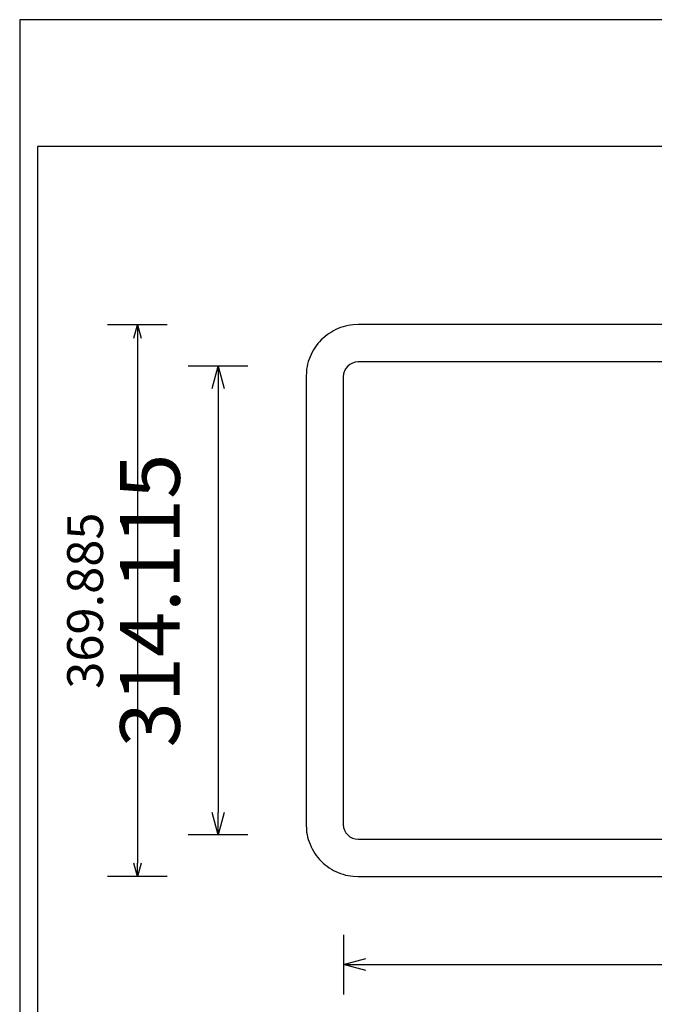
# Model space of a CAD drawing. Units: millimetres. Extents: x 36397 to 37860, y -31578 to -30578.
# Drawn here: x 36397 to 36823, y -31238 to -30578 of the extents above; entities that cross this region are included whole.
import ezdxf

# ---------------------------------------------------------------- set-up
doc = ezdxf.new("R2010")
doc.units = ezdxf.units.MM
doc.layers.add('ENERGY 7730', color=7, linetype='Continuous', lineweight=25, true_color=0x000000)
doc.styles.add('ARIAL', font='ARIAL')
doc.styles.add('ROMAN', font='ROMAN')
doc.dimstyles.new('ISO-25', dxfattribs={"dimtxt": 2.5, "dimasz": 2.5, "dimexe": 1.25, "dimexo": 0.625, "dimtad": 1, "dimtxsty": 'Standard', "dimcen": 2.5, "dimadec": 0, "dimazin": 0, "dimtfac": 1, "dimtmove": 0, "dimatfit": 3, "dimfxl": 0, "dimarcsym": 0})

# ---------------------------------------------------------------- blocks, each defined once
blk = doc.blocks.new('_OPEN30')
at = {"color": 0, "linetype": 'ByBlock', "lineweight": -2}
for p, q in [((-1, 0.267949), (0, 0)), ((0, 0), (-1, -0.267949)), ((0, 0), (-1, 0))]:
    blk.add_line(p, q, dxfattribs=at)
blk = doc.blocks.new('*D142')
at = {"layer": 'Defpoints', "color": 0}
for p in [(36631.41, -30810.11), (36530.33, -31124.22), (36631.41, -31124.22)]:
    blk.add_point(p, dxfattribs=at)
at = {"layer": 'ENERGY 7730', "color": 18, "linetype": 'Continuous', "lineweight": -2, "ltscale": 50}
for p, q in [((36550.33, -30810.11), (36510.33, -30810.11)), ((36530.33, -30825.11), (36530.33, -31109.22)), ((36550.33, -31124.22), (36510.33, -31124.22))]:
    blk.add_line(p, q, dxfattribs=at)
at = {"layer": 'ENERGY 7730', "color": 18, "lineweight": -2, "xscale": 15.00000059604645, "yscale": 15.00000059604645, "zscale": 15.00000059604645}
for p, rotation in [((36530.33, -30810.11), 90), ((36530.33, -31124.22), 270)]:
    blk.add_blockref('_OPEN30', p, dxfattribs=dict(at, rotation=rotation))
at = {"layer": 'ENERGY 7730', "color": 0, "linetype": 'Continuous', "lineweight": 25, "insert": (36489.91, -30967.17), "char_height": 40, "attachment_point": 5, "rotation": 90, "style": 'ARIAL'}
blk.add_mtext('314.115', dxfattribs=at)
blk = doc.blocks.new('*D143')
at = {"layer": 'Defpoints', "color": 0}
for p in [(36622.6, -30782.28), (36476.33, -31152.17), (36624.31, -31152.17)]:
    blk.add_point(p, dxfattribs=at)
at = {"layer": 'ENERGY 7730', "color": 18, "linetype": 'Continuous', "lineweight": -2, "ltscale": 50}
for p, q in [((36496.33, -30782.28), (36456.33, -30782.28)), ((36476.33, -30791.28), (36476.33, -31143.17)), ((36496.33, -31152.17), (36456.33, -31152.17))]:
    blk.add_line(p, q, dxfattribs=at)
at = {"layer": 'ENERGY 7730', "color": 18, "lineweight": -2, "xscale": 9.000000357627869, "yscale": 9.000000357627869, "zscale": 9.000000357627869}
for p, rotation in [((36476.33, -30782.28), 90), ((36476.33, -31152.17), 270)]:
    blk.add_blockref('_OPEN30', p, dxfattribs=dict(at, rotation=rotation))
at = {"layer": 'ENERGY 7730', "color": 18, "linetype": 'Continuous', "lineweight": 25, "insert": (36444.33, -30967.22), "char_height": 24, "attachment_point": 5, "rotation": 90, "style": 'ROMAN'}
blk.add_mtext('369.885', dxfattribs=at)
blk = doc.blocks.new('*D144')
at = {"layer": 'Defpoints', "color": 0}
for p in [(36614.33, -30967.17), (37154.33, -30967.17), (37154.33, -31211.17)]:
    blk.add_point(p, dxfattribs=at)
at = {"layer": 'ENERGY 7730', "color": 18, "linetype": 'Continuous', "lineweight": -2, "ltscale": 50}
for p, q in [((36614.33, -31191.17), (36614.33, -31231.17)), ((37154.33, -31191.17), (37154.33, -31231.17)), ((36629.33, -31211.17), (37139.33, -31211.17))]:
    blk.add_line(p, q, dxfattribs=at)
at = {"layer": 'ENERGY 7730', "color": 18, "lineweight": -2, "xscale": 15.00000059604645, "yscale": 15.00000059604645, "zscale": 15.00000059604645, "rotation": 180}
blk.add_blockref('_OPEN30', (36614.33, -31211.17), dxfattribs=at)
at = {"layer": 'ENERGY 7730', "color": 18, "lineweight": -2, "xscale": 15.00000059604645, "yscale": 15.00000059604645, "zscale": 15.00000059604645}
blk.add_blockref('_OPEN30', (37154.33, -31211.17), dxfattribs=at)
at = {"layer": 'ENERGY 7730', "color": 0, "linetype": 'Continuous', "lineweight": 25, "insert": (36884.33, -31170.75), "char_height": 40, "attachment_point": 5, "style": 'ARIAL'}
blk.add_mtext('540', dxfattribs=at)
blk = doc.blocks.new('*D145')
at = {"layer": 'Defpoints', "color": 0}
for p in [(36589.33, -30967.17), (37179.33, -30967.17), (37179.33, -31265.17)]:
    blk.add_point(p, dxfattribs=at)
at = {"layer": 'ENERGY 7730', "color": 18, "linetype": 'Continuous', "lineweight": -2, "ltscale": 50}
for p, q in [((36589.33, -31245.17), (36589.33, -31285.17)), ((37179.33, -31245.17), (37179.33, -31285.17)), ((36598.33, -31265.17), (37170.33, -31265.17))]:
    blk.add_line(p, q, dxfattribs=at)
at = {"layer": 'ENERGY 7730', "color": 18, "lineweight": -2, "xscale": 9.000000357627869, "yscale": 9.000000357627869, "zscale": 9.000000357627869, "rotation": 180}
blk.add_blockref('_OPEN30', (36589.33, -31265.17), dxfattribs=at)
at = {"layer": 'ENERGY 7730', "color": 18, "lineweight": -2, "xscale": 9.000000357627869, "yscale": 9.000000357627869, "zscale": 9.000000357627869}
blk.add_blockref('_OPEN30', (37179.33, -31265.17), dxfattribs=at)
at = {"layer": 'ENERGY 7730', "color": 18, "linetype": 'Continuous', "lineweight": 25, "insert": (36884.33, -31233.17), "char_height": 24, "attachment_point": 5, "style": 'ROMAN'}
blk.add_mtext('590', dxfattribs=at)

msp = doc.modelspace()

# ---------------------------------------------------------------- linework, layer by layer
at = {"layer": 'ENERGY 7730', "color": 18, "linetype": 'Continuous', "lineweight": 25, "ltscale": 60.000002, "true_color": 0x000000}
for p, q in [((37832.3884, -30577.7885), (36397.3884, -30577.7885)), ((36397.3884, -30577.7885), (36397.3884, -31577.7885)), ((36409.3884, -30662.7885), (36409.3884, -31557.7883)), ((37820.3883, -30662.7885), (36409.3884, -30662.7885))]:
    msp.add_line(p, q, dxfattribs=at)
at = {"layer": 'ENERGY 7730', "color": 18, "linetype": 'Continuous', "lineweight": 25, "ltscale": 1, "true_color": 0x000000}
for p, q in [((36615.8109, -30783.1989, 0), (36614.1558, -30783.6562, 0)), ((36617.4865, -30782.8386, 0), (36615.8109, -30783.1989, 0)), ((36619.1785, -30782.5782, 0), (36617.4865, -30782.8386, 0)), ((36620.8828, -30782.3971, 0), (36619.1785, -30782.5782, 0)), ((36624.3122, -30782.1669, 0), (36620.8828, -30782.3971, 0)), ((36838.9572, -30782.1669, 0), (36624.3122, -30782.1669, 0)), ((36603.4698, -30789.0491, 0), (36602.1161, -30790.1056, 0)), ((36604.8736, -30788.0615, 0), (36603.4698, -30789.0491, 0)), ((36606.3245, -30787.1453, 0), (36604.8736, -30788.0615, 0)), ((36607.8188, -30786.3012, 0), (36606.3245, -30787.1453, 0)), ((36609.3528, -30785.529, 0), (36607.8188, -30786.3012, 0)), ((36610.9228, -30784.829, 0), (36609.3528, -30785.529, 0)), ((36612.5251, -30784.2024, 0), (36610.9228, -30784.829, 0)), ((36614.1558, -30783.6562, 0), (36612.5251, -30784.2024, 0)), ((36596.2083, -30796.3106, 0), (36595.2207, -30797.7145, 0)), ((36597.2647, -30794.957, 0), (36596.2083, -30796.3106, 0)), ((36598.3868, -30793.6566, 0), (36597.2647, -30794.957, 0)), ((36599.5715, -30792.4125, 0), (36598.3868, -30793.6566, 0)), ((36600.8156, -30791.2278, 0), (36599.5715, -30792.4125, 0)), ((36602.1161, -30790.1056, 0), (36600.8156, -30791.2278, 0)), ((36592.6881, -30802.1936, 0), (36591.9879, -30803.7637, 0)), ((36593.4603, -30800.6596, 0), (36592.6881, -30802.1936, 0)), ((36594.3045, -30799.1653, 0), (36593.4603, -30800.6596, 0)), ((36595.2207, -30797.7145, 0), (36594.3045, -30799.1653, 0)), ((36590.358, -30808.6518, 0), (36589.9983, -30810.3273, 0)), ((36590.8151, -30806.9967, 0), (36590.358, -30808.6518, 0)), ((36591.3612, -30805.366, 0), (36590.8151, -30806.9967, 0)), ((36591.9879, -30803.7637, 0), (36591.3612, -30805.366, 0)), ((37144.3396, -30807.1669, 0), (36624.3122, -30807.1669, 0)), ((36589.5569, -30813.7238, 0), (36589.3259, -30817.1532, 0)), ((36589.7382, -30812.0194, 0), (36589.5569, -30813.7238, 0)), ((36589.9983, -30810.3273, 0), (36589.7382, -30812.0194, 0)), ((36589.3259, -30817.1532, 0), (36589.3259, -31117.1806, 0)), ((36614.3259, -30817.1532, 0), (36614.3259, -31117.1806, 0)), ((36589.3259, -31117.1806, 0), (36589.5561, -31120.61, 0)), ((36589.5561, -31120.61, 0), (36589.7372, -31122.3143, 0)), ((36589.7372, -31122.3143, 0), (36589.9976, -31124.0063, 0)), ((36589.9976, -31124.0063, 0), (36590.3579, -31125.6819, 0)), ((36590.3579, -31125.6819, 0), (36590.8152, -31127.337, 0)), ((36590.8152, -31127.337, 0), (36591.3614, -31128.9677, 0)), ((36591.3614, -31128.9677, 0), (36591.988, -31130.57, 0)), ((36591.988, -31130.57, 0), (36592.6881, -31132.14, 0)), ((36592.6881, -31132.14, 0), (36593.4602, -31133.674, 0)), ((36624.3122, -31127.1669, 0), (37144.3396, -31127.1669, 0)), ((36593.4602, -31133.674, 0), (36594.3043, -31135.1683, 0)), ((36594.3043, -31135.1683, 0), (36595.2205, -31136.6192, 0)), ((36595.2205, -31136.6192, 0), (36596.2082, -31138.023, 0)), ((36596.2082, -31138.023, 0), (36597.2646, -31139.3767, 0)), ((36597.2646, -31139.3767, 0), (36598.3868, -31140.6772, 0)), ((36598.3868, -31140.6772, 0), (36599.5715, -31141.9213, 0)), ((36599.5715, -31141.9213, 0), (36600.8156, -31143.106, 0)), ((36600.8156, -31143.106, 0), (36602.116, -31144.2281, 0)), ((36602.116, -31144.2281, 0), (36603.4696, -31145.2846, 0)), ((36603.4696, -31145.2846, 0), (36604.8735, -31146.2721, 0)), ((36604.8735, -31146.2721, 0), (36606.3243, -31147.1883, 0)), ((36606.3243, -31147.1883, 0), (36607.8186, -31148.0325, 0)), ((36607.8186, -31148.0325, 0), (36609.3527, -31148.8047, 0)), ((36609.3527, -31148.8047, 0), (36610.9227, -31149.5049, 0)), ((36610.9227, -31149.5049, 0), (36612.525, -31150.1316, 0)), ((36612.525, -31150.1316, 0), (36614.1557, -31150.6777, 0)), ((36614.1557, -31150.6777, 0), (36615.8108, -31151.1348, 0)), ((36615.8108, -31151.1348, 0), (36617.4863, -31151.4946, 0)), ((36617.4863, -31151.4946, 0), (36619.1784, -31151.7546, 0)), ((36619.1784, -31151.7546, 0), (36620.8828, -31151.9359, 0)), ((36620.8828, -31151.9359, 0), (36624.3122, -31152.1669, 0)), ((36624.3122, -31152.1669, 0), (37144.3396, -31152.1669, 0))]:
    msp.add_line(p, q, dxfattribs=at)
for centre, major_axis in [((36624.3396, -30817.1806, 0), (-7.0905, 7.0905, 0)), ((36624.3396, -31117.1532, 0), (-7.0905, -7.0905, 0))]:
    msp.add_ellipse(centre, major_axis=major_axis, ratio=0.99726469, start_param=5.49915667, end_param=7.06721394, dxfattribs=at)

# ---------------------------------------------------------------- dimensions: what is measured, and where the dimension line sits
at = {"layer": 'ENERGY 7730', "color": 18, "linetype": 'Continuous', "lineweight": 25, "ltscale": 50, "true_color": 0x000000}
for base, p1, p2, override, picture, middle in [((36476.3259, -31152.1669), (36622.5975, -30782.282), (36624.3122, -31152.1669), {"dimtxt": 24, "dimasz": 9, "dimexe": 20, "dimexo": 0, "dimgap": 20.000004, "dimdec": 3, "dimdsep": 46, "dimtxsty": 'ROMAN', "dimblk1": 'OPEN30', "dimblk2": 'OPEN30', "dimsah": 1, "dimdle": 0, "dimse1": 0, "dimse2": 0, "dimsd1": 0, "dimsd2": 0, "dimclrd": 18, "dimclre": 18, "dimclrt": 18, "dimtix": 1, "dimfxl": 20, "dimfxlon": 1, "dimtfill": 0}, '*D143', (36444.3259, -30967.2244)), ((36530.3259, -31124.2242), (36631.4107, -30810.1096), (36631.4107, -31124.2242), {"dimtxt": 40, "dimasz": 15.000001, "dimexe": 20, "dimexo": 0, "dimgap": 20.000004, "dimdec": 3, "dimdsep": 46, "dimtxsty": 'ARIAL', "dimblk1": 'OPEN30', "dimblk2": 'OPEN30', "dimsah": 1, "dimdle": 0, "dimse1": 0, "dimse2": 0, "dimsd1": 0, "dimsd2": 0, "dimclrd": 18, "dimclre": 18, "dimtix": 1, "dimfxl": 20, "dimfxlon": 1, "dimtfill": 0, "dimtfillclr": 18}, '*D142', (36489.9059, -30967.1669))]:
    dim = msp.add_linear_dim(base=base, p1=p1, p2=p2, angle=270, dimstyle='ISO-25', override=override, dxfattribs=at)
    dim.commit()
    dim.dimension.update_dxf_attribs({"geometry": picture, "text_midpoint": middle})
for base, p1, p2, override, picture, middle in [((37179.3259, -31265.1669), (36589.3259, -30967.1669), (37179.3259, -30967.1669), {"dimtxt": 24, "dimasz": 9, "dimexe": 20, "dimexo": 0, "dimgap": 20.000004, "dimdec": 3, "dimdsep": 46, "dimtxsty": 'ROMAN', "dimblk1": 'OPEN30', "dimblk2": 'OPEN30', "dimsah": 1, "dimdle": 0, "dimse1": 0, "dimse2": 0, "dimsd1": 0, "dimsd2": 0, "dimclrd": 18, "dimclre": 18, "dimclrt": 18, "dimtix": 1, "dimfxl": 20, "dimfxlon": 1, "dimtfill": 0}, '*D145', (36884.3259, -31233.1669)), ((37154.3259, -31211.1669), (36614.3259, -30967.1669), (37154.3259, -30967.1669), {"dimtxt": 40, "dimasz": 15.000001, "dimexe": 20, "dimexo": 0, "dimgap": 20.000004, "dimdec": 3, "dimdsep": 46, "dimtxsty": 'ARIAL', "dimblk1": 'OPEN30', "dimblk2": 'OPEN30', "dimsah": 1, "dimdle": 0, "dimse1": 0, "dimse2": 0, "dimsd1": 0, "dimsd2": 0, "dimclrd": 18, "dimclre": 18, "dimtix": 1, "dimfxl": 20, "dimfxlon": 1, "dimtfill": 0, "dimtfillclr": 18}, '*D144', (36884.3259, -31170.7469))]:
    dim = msp.add_linear_dim(base=base, p1=p1, p2=p2, dimstyle='ISO-25', override=override, dxfattribs=at)
    dim.commit()
    dim.dimension.update_dxf_attribs({"geometry": picture, "text_midpoint": middle})

doc.saveas('drawing.dxf')
